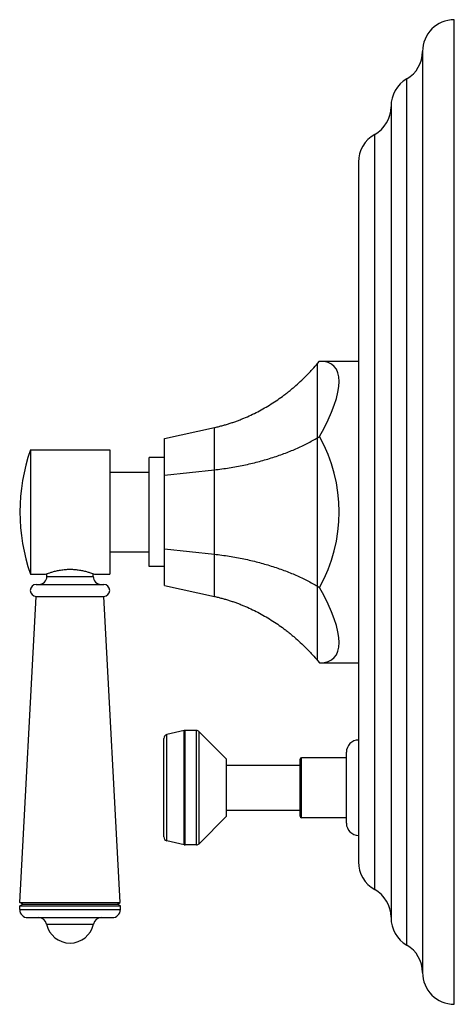
# Model space of a CAD drawing. Units: inches. Extents: x 9 to 12.42, y 5.13 to 12.88.
import ezdxf

# ---------------------------------------------------------------- set-up
doc = ezdxf.new("R2010")
doc.units = ezdxf.units.IN
doc.header["$LTSCALE"] = 1.21
doc.header["$MEASUREMENT"] = 0
doc.layers.get('0').update_dxf_attribs({"linetype": 'CONTINUOUS'})

msp = doc.modelspace()

# ---------------------------------------------------------------- linework, layer by layer
at = {"color": 7, "linetype": 'Continuous'}
for p, q in [((12.42, 5.1349), (12.42, 12.8849)), ((12.17, 12.6349), (12.17, 5.3849)), ((11.922, 12.203), (11.922, 5.8168)), ((11.666, 11.7635), (11.666, 6.2563)), ((11.3442, 10.1796), (11.3592, 10.1974)), ((11.3592, 10.1974), (11.666, 10.1974)), ((10.139, 9.5872), (10.5318, 9.6744)), ((10.139, 8.4325), (10.139, 9.5872)), ((11.3442, 9.5947), (11.3592, 9.6036)), ((9.084, 9.4999), (9.084, 8.5199)), ((9.084, 9.4999), (9.709, 9.4999)), ((9.709, 9.4999), (9.709, 8.5199)), ((10.019, 8.5799), (10.019, 9.4399)), ((10.139, 9.4399), (10.019, 9.4399)), ((9.709, 9.3224), (10.019, 9.3224)), ((10.139, 9.2986), (10.5318, 9.3422)), ((9.709, 8.6974), (10.019, 8.6974)), ((10.139, 8.7212), (10.5318, 8.6776)), ((10.139, 8.5799), (10.019, 8.5799)), ((9.084, 8.5199), (9.2035, 8.5199)), ((9.2135, 8.5029), (9.2135, 8.5237)), ((9.5785, 8.5029), (9.5785, 8.5237)), ((9.5885, 8.5199), (9.709, 8.5199)), ((9.1305, 8.4399), (9.6615, 8.4399)), ((10.139, 8.4325), (10.5318, 8.3454)), ((11.3442, 8.425), (11.3592, 8.4161)), ((9.0014, 5.9372), (9.1305, 8.3459)), ((9.1305, 8.3459), (9.6615, 8.3459)), ((9.7906, 5.9372), (9.6615, 8.3459)), ((11.3442, 7.8402), (11.3592, 7.8224)), ((11.3592, 7.8224), (11.666, 7.8224)), ((10.294, 7.2891), (10.158, 7.2576)), ((10.391, 7.2899), (10.301, 7.2899)), ((10.134, 6.4524), (10.134, 7.2274)), ((10.627, 7.0649), (10.413, 7.2807)), ((10.627, 6.6149), (10.627, 7.0649)), ((11.206, 6.6159), (11.206, 7.0639)), ((11.571, 7.0759), (11.218, 7.0759)), ((11.571, 6.5599), (11.571, 7.1199)), ((10.627, 7.0169), (11.206, 7.0169)), ((10.627, 6.6149), (10.413, 6.3991)), ((10.627, 6.6629), (11.206, 6.6629)), ((11.571, 6.6039), (11.218, 6.6039)), ((10.294, 6.3907), (10.158, 6.4222)), ((10.391, 6.3899), (10.301, 6.3899)), ((9, 5.9108), (9.0235, 5.9244)), ((9, 5.9108), (9.792, 5.9108)), ((9, 5.8799), (9, 5.9108)), ((9.0235, 5.9244), (9.0014, 5.9372)), ((9.0014, 5.9372), (9.7906, 5.9372)), ((9.0235, 5.9244), (9.7685, 5.9244)), ((9.7685, 5.9244), (9.7906, 5.9372)), ((9.792, 5.9108), (9.7685, 5.9244)), ((9.792, 5.8799), (9.792, 5.9108)), ((9.063, 5.8169), (9.729, 5.8169))]:
    msp.add_line(p, q, dxfattribs=at)
at = {"color": 9, "linetype": 'Continuous'}
for p, q in [((12.046, 5.6008), (12.046, 12.419)), ((11.794, 6.0381), (11.794, 11.9817)), ((11.3442, 7.8402), (11.3442, 10.1796)), ((10.5318, 8.3454), (10.5318, 9.6744)), ((9.2135, 8.5029), (9.5785, 8.5029)), ((10.294, 6.3907), (10.294, 7.2891)), ((10.301, 6.3899), (10.301, 7.2899)), ((10.391, 6.3899), (10.391, 7.2899)), ((10.158, 6.4222), (10.158, 7.2576)), ((10.413, 6.3991), (10.413, 7.2807)), ((11.218, 6.6039), (11.218, 7.0759)), ((9, 5.8799), (9.792, 5.8799)), ((9.2119, 5.7667), (9.5801, 5.7667))]:
    msp.add_line(p, q, dxfattribs=at)
at = {"color": 7, "linetype": 'Continuous'}
for centre, radius, start, end in [((12.42, 12.6349), 0.25, 90, 180), ((11.92, 12.6349), 0.25, 300.26441, 360), ((12.172, 12.203), 0.25, 120.26441, 180), ((11.672, 12.1999), 0.25, 299.20921, 359.83352), ((11.916, 11.7635), 0.25, 119.20921, 180), ((10.5017, 9.0099), 1.5, 160.93342, 199.06658), ((9.1505, 8.5029), 0.063, 270, 360), ((9.6415, 8.5029), 0.063, 180, 270), ((9.1305, 8.3929), 0.047, 90, 270), ((9.6615, 8.3929), 0.047, 270, 90), ((10.301, 7.2589), 0.031, 90, 103.04076), ((10.391, 7.2589), 0.031, 44.75469, 90), ((10.165, 7.2274), 0.031, 103.04076, 180), ((11.666, 7.1199), 0.095, 90, 180), ((11.218, 7.0639), 0.012, 90, 180), ((11.218, 6.6159), 0.012, 180, 270), ((11.666, 6.5599), 0.095, 180, 270), ((10.165, 6.4524), 0.031, 180, 256.95924), ((10.301, 6.4209), 0.031, 256.95924, 270), ((10.391, 6.4209), 0.031, 270, 315.24531), ((11.916, 6.2563), 0.25, 180, 240.79079), ((11.672, 5.8199), 0.25, 0.16648, 60.79079), ((9.063, 5.8799), 0.063, 180, 270), ((9.1502, 5.7539), 0.063, 11.7234, 90), ((9.6417, 5.7539), 0.063, 90, 168.2766), ((9.729, 5.8799), 0.063, 270, 360), ((12.172, 5.8168), 0.25, 180, 239.73559), ((9.396, 5.8049), 0.188, 191.7234, 348.2766), ((11.92, 5.3849), 0.25, 0, 59.73559), ((12.42, 5.3849), 0.25, 180, 270)]:
    msp.add_arc(centre, radius, start, end, dxfattribs=at)
for major_axis, ratio, start_param, end_param in [((1.1162, 1.1492), 0.267851, -0.792688, 0.254509), ((0, 1.1875), 0.975055, -2.094395, -1.047198), ((1.1162, -1.1492), 0.267851, -0.254509, 0.792688)]:
    msp.add_ellipse((10.3565, 9.0099), major_axis=major_axis, ratio=ratio, start_param=start_param, end_param=end_param, dxfattribs=at)
for points, knots in [([(10.5318, 9.6744), (10.5417, 9.6766), (10.5615, 9.6813), (10.5909, 9.6888), (10.6202, 9.6971), (10.6493, 9.706), (10.6782, 9.7155), (10.7069, 9.7256), (10.7354, 9.7364), (10.773, 9.7516), (10.8194, 9.7721), (10.874, 9.7991), (10.9274, 9.8283), (10.9796, 9.8597), (11.0304, 9.8932), (11.0716, 9.9228), (11.1038, 9.9475), (11.1276, 9.9664), (11.1511, 9.9859), (11.1818, 10.0123), (11.2193, 10.0466), (11.2554, 10.0822), (11.2835, 10.1114), (11.3111, 10.1412), (11.3311, 10.1641), (11.3442, 10.1796)], [0, 0, 0, 0, 0.031251, 0.062502, 0.093752, 0.125003, 0.156254, 0.187505, 0.218756, 0.250007, 0.312505, 0.375003, 0.437501, 0.5, 0.562498, 0.624997, 0.656248, 0.687499, 0.71875, 0.750001, 0.8125, 0.874999, 0.90625, 0.937501, 1, 1, 1, 1]), ([(10.5318, 9.3422), (10.5515, 9.3444), (10.5908, 9.3492), (10.6491, 9.3577), (10.7067, 9.3676), (10.7634, 9.3786), (10.819, 9.3909), (10.8736, 9.4044), (10.927, 9.419), (10.9791, 9.4347), (11.0299, 9.4514), (11.0794, 9.4691), (11.1273, 9.4879), (11.1738, 9.5075), (11.2188, 9.528), (11.2622, 9.5493), (11.3039, 9.5715), (11.331, 9.5869), (11.3442, 9.5947)], [0, 0, 0, 0, 0.069489, 0.138368, 0.206546, 0.27394, 0.340469, 0.406064, 0.47066, 0.5342, 0.596634, 0.65792, 0.718022, 0.776911, 0.834566, 0.890971, 0.946117, 1, 1, 1, 1]), ([(10.5318, 8.6776), (10.5515, 8.6754), (10.5908, 8.6706), (10.6491, 8.6621), (10.7067, 8.6522), (10.7634, 8.6412), (10.819, 8.6289), (10.8736, 8.6154), (10.927, 8.6008), (10.9791, 8.5851), (11.0299, 8.5684), (11.0794, 8.5506), (11.1273, 8.5319), (11.1738, 8.5123), (11.2188, 8.4918), (11.2622, 8.4704), (11.3039, 8.4483), (11.331, 8.4329), (11.3442, 8.425)], [0, 0, 0, 0, 0.069489, 0.138368, 0.206546, 0.27394, 0.340469, 0.406064, 0.47066, 0.5342, 0.596634, 0.65792, 0.718022, 0.776911, 0.834566, 0.890971, 0.946117, 1, 1, 1, 1]), ([(9.2035, 8.5199), (9.2084, 8.5218), (9.2192, 8.5259), (9.238, 8.5325), (9.2565, 8.5383), (9.2741, 8.5432), (9.2891, 8.5469), (9.3051, 8.5503), (9.3221, 8.5534), (9.3398, 8.5559), (9.3582, 8.5578), (9.377, 8.559), (9.396, 8.5594), (9.415, 8.559), (9.4338, 8.5578), (9.4521, 8.5559), (9.4699, 8.5534), (9.4868, 8.5503), (9.5029, 8.5469), (9.5179, 8.5432), (9.5355, 8.5383), (9.554, 8.5325), (9.5727, 8.5259), (9.5836, 8.5218), (9.5885, 8.5199)], [0, 0, 0, 0, 0.040184, 0.087921, 0.150887, 0.18724, 0.226392, 0.268004, 0.311731, 0.357205, 0.404029, 0.451779, 0.5, 0.548221, 0.595971, 0.642795, 0.688269, 0.731996, 0.773608, 0.81276, 0.849113, 0.912079, 0.959816, 1, 1, 1, 1]), ([(10.5318, 8.3454), (10.5417, 8.3432), (10.5615, 8.3385), (10.5909, 8.3309), (10.6202, 8.3227), (10.6493, 8.3138), (10.6782, 8.3043), (10.7069, 8.2941), (10.7354, 8.2834), (10.773, 8.2682), (10.8194, 8.2477), (10.874, 8.2207), (10.9274, 8.1915), (10.9796, 8.1601), (11.0304, 8.1266), (11.0716, 8.097), (11.1038, 8.0723), (11.1276, 8.0534), (11.1511, 8.0339), (11.1818, 8.0074), (11.2193, 7.9732), (11.2554, 7.9376), (11.2835, 7.9084), (11.3111, 7.8786), (11.3311, 7.8557), (11.3442, 7.8402)], [0, 0, 0, 0, 0.031251, 0.062502, 0.093752, 0.125003, 0.156254, 0.187505, 0.218756, 0.250007, 0.312505, 0.375003, 0.437501, 0.5, 0.562498, 0.624997, 0.656248, 0.687499, 0.71875, 0.750001, 0.8125, 0.874999, 0.90625, 0.937501, 1, 1, 1, 1])]:
    msp.add_open_spline(points, degree=3, knots=knots, dxfattribs=at)

doc.saveas('drawing.dxf')
